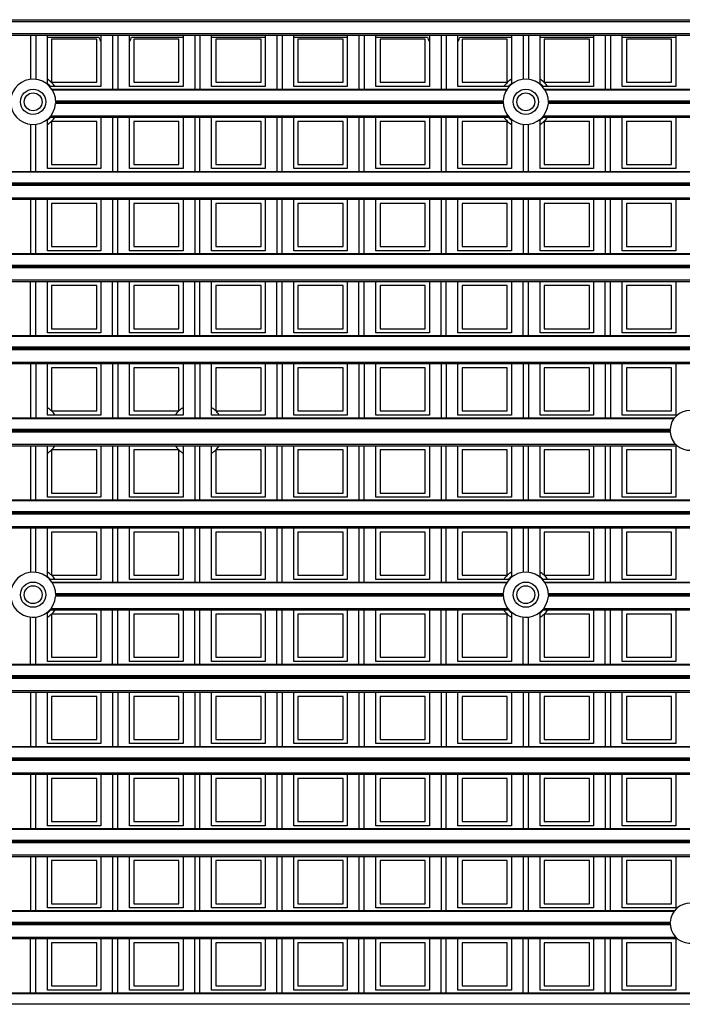
# Model space of a CAD drawing. Units: millimetres. Extents: x 359 to 6399, y 303 to 2085.
# Drawn here: x 1408 to 1439, y 1378 to 1425 of the extents above; entities that cross this region are included whole.
import ezdxf

# ---------------------------------------------------------------- set-up
doc = ezdxf.new("R2010")
doc.units = ezdxf.units.MM
doc.header["$LTSCALE"] = 0.15

msp = doc.modelspace()

# ---------------------------------------------------------------- linework, layer by layer
at = {"color": 7}
for p, q in [((1084.137, 1424.732), (1584.137, 1424.732)), ((1459.037, 1424.632), (1334.237, 1424.632)), ((1334.237, 1424.075), (1459.037, 1424.075)), ((1334.237, 1424.004), (1459.037, 1424.004)), ((1408.231, 1424.004), (1408.231, 1421.894)), ((1408.481, 1424.004), (1408.481, 1421.894)), ((1409.034, 1421.66), (1409.034, 1424.004)), ((1409.034, 1423.907), (1411.488, 1423.907)), ((1411.584, 1424.004), (1411.584, 1421.554)), ((1412.137, 1424.004), (1412.137, 1421.426)), ((1412.387, 1424.004), (1412.387, 1421.426)), ((1412.94, 1421.554), (1412.94, 1424.004)), ((1413.037, 1423.907), (1415.49, 1423.907)), ((1415.49, 1424.004), (1415.49, 1421.554)), ((1416.044, 1424.004), (1416.044, 1421.426)), ((1416.294, 1424.004), (1416.294, 1421.426)), ((1416.847, 1421.554), (1416.847, 1424.004)), ((1416.847, 1423.907), (1419.397, 1423.907)), ((1419.397, 1424.004), (1419.397, 1421.554)), ((1419.95, 1424.004), (1419.95, 1421.426)), ((1420.2, 1424.004), (1420.2, 1421.426)), ((1420.753, 1421.554), (1420.753, 1424.004)), ((1420.753, 1423.907), (1423.303, 1423.907)), ((1423.303, 1424.004), (1423.303, 1421.554)), ((1423.856, 1424.004), (1423.856, 1421.426)), ((1424.106, 1424.004), (1424.106, 1421.426)), ((1424.659, 1421.554), (1424.659, 1424.004)), ((1424.659, 1423.907), (1427.113, 1423.907)), ((1427.209, 1424.004), (1427.209, 1421.554)), ((1427.762, 1424.004), (1427.762, 1421.426)), ((1428.012, 1424.004), (1428.012, 1421.426)), ((1428.565, 1421.554), (1428.565, 1424.004)), ((1428.662, 1423.907), (1431.115, 1423.907)), ((1431.115, 1424.004), (1431.115, 1421.66)), ((1431.669, 1424.004), (1431.669, 1421.894)), ((1431.919, 1424.004), (1431.919, 1421.894)), ((1432.472, 1421.66), (1432.472, 1424.004)), ((1432.472, 1423.907), (1435.022, 1423.907)), ((1435.022, 1424.004), (1435.022, 1421.554)), ((1435.575, 1424.004), (1435.575, 1421.426)), ((1435.825, 1424.004), (1435.825, 1421.426)), ((1436.378, 1421.554), (1436.378, 1424.004)), ((1436.378, 1423.907), (1438.928, 1423.907)), ((1438.928, 1424.004), (1438.928, 1421.554)), ((1409.234, 1423.804), (1409.234, 1421.754)), ((1411.384, 1423.804), (1409.234, 1423.804)), ((1411.384, 1421.754), (1411.384, 1423.804)), ((1413.14, 1423.804), (1413.14, 1421.754)), ((1415.29, 1423.804), (1413.14, 1423.804)), ((1415.29, 1421.754), (1415.29, 1423.804)), ((1417.047, 1423.804), (1417.047, 1421.754)), ((1419.197, 1423.804), (1417.047, 1423.804)), ((1419.197, 1421.754), (1419.197, 1423.804)), ((1420.953, 1423.804), (1420.953, 1421.754)), ((1423.103, 1423.804), (1420.953, 1423.804)), ((1423.103, 1421.754), (1423.103, 1423.804)), ((1424.859, 1423.804), (1424.859, 1421.754)), ((1427.009, 1423.804), (1424.859, 1423.804)), ((1427.009, 1421.754), (1427.009, 1423.804)), ((1428.765, 1423.804), (1428.765, 1421.754)), ((1430.915, 1423.804), (1428.765, 1423.804)), ((1430.915, 1421.754), (1430.915, 1423.804)), ((1432.672, 1423.804), (1432.672, 1421.754)), ((1434.822, 1423.804), (1432.672, 1423.804)), ((1434.822, 1421.754), (1434.822, 1423.804)), ((1436.578, 1423.804), (1436.578, 1421.754)), ((1438.728, 1423.804), (1436.578, 1423.804)), ((1438.728, 1421.754), (1438.728, 1423.804)), ((1409.234, 1421.754), (1411.384, 1421.754)), ((1413.14, 1421.754), (1415.29, 1421.754)), ((1417.047, 1421.754), (1419.197, 1421.754)), ((1420.953, 1421.754), (1423.103, 1421.754)), ((1424.859, 1421.754), (1427.009, 1421.754)), ((1428.765, 1421.754), (1430.915, 1421.754)), ((1432.672, 1421.754), (1434.822, 1421.754)), ((1436.578, 1421.754), (1438.728, 1421.754)), ((1411.584, 1421.554), (1409.147, 1421.554)), ((1409.248, 1421.426), (1430.902, 1421.426)), ((1430.873, 1421.382), (1409.276, 1421.382)), ((1415.49, 1421.554), (1412.94, 1421.554)), ((1419.397, 1421.554), (1416.847, 1421.554)), ((1423.303, 1421.554), (1420.753, 1421.554)), ((1427.209, 1421.554), (1424.659, 1421.554)), ((1431.003, 1421.554), (1428.565, 1421.554)), ((1435.022, 1421.554), (1432.584, 1421.554)), ((1432.686, 1421.426), (1454.339, 1421.426)), ((1454.311, 1421.382), (1432.714, 1421.382)), ((1438.928, 1421.554), (1436.378, 1421.554)), ((1430.721, 1420.748), (1409.428, 1420.748)), ((1409.43, 1420.877), (1430.72, 1420.877)), ((1430.719, 1420.851), (1409.431, 1420.851)), ((1430.719, 1420.801), (1409.431, 1420.801)), ((1454.159, 1420.748), (1432.866, 1420.748)), ((1432.867, 1420.877), (1454.157, 1420.877)), ((1454.156, 1420.851), (1432.868, 1420.851)), ((1454.156, 1420.801), (1432.868, 1420.801)), ((1409.206, 1420.168), (1430.943, 1420.168)), ((1432.644, 1420.168), (1454.381, 1420.168)), ((1408.231, 1419.758), (1408.231, 1417.52)), ((1408.481, 1417.52), (1408.481, 1419.758)), ((1409.034, 1417.648), (1409.034, 1419.992)), ((1409.147, 1420.098), (1431.003, 1420.098)), ((1409.234, 1419.898), (1409.234, 1417.848)), ((1411.384, 1419.898), (1409.234, 1419.898)), ((1411.384, 1417.848), (1411.384, 1419.898)), ((1411.584, 1420.098), (1411.584, 1417.648)), ((1412.137, 1420.098), (1412.137, 1417.52)), ((1412.387, 1417.52), (1412.387, 1420.098)), ((1412.94, 1417.648), (1412.94, 1420.098)), ((1413.14, 1419.898), (1413.14, 1417.848)), ((1415.29, 1419.898), (1413.14, 1419.898)), ((1415.29, 1417.848), (1415.29, 1419.898)), ((1415.49, 1420.098), (1415.49, 1417.648)), ((1416.044, 1420.098), (1416.044, 1417.52)), ((1416.294, 1417.52), (1416.294, 1420.098)), ((1416.847, 1417.648), (1416.847, 1420.098)), ((1417.047, 1419.898), (1417.047, 1417.848)), ((1419.197, 1419.898), (1417.047, 1419.898)), ((1419.197, 1417.848), (1419.197, 1419.898)), ((1419.397, 1420.098), (1419.397, 1417.648)), ((1419.95, 1420.098), (1419.95, 1417.52)), ((1420.2, 1417.52), (1420.2, 1420.098)), ((1420.753, 1417.648), (1420.753, 1420.098)), ((1420.953, 1419.898), (1420.953, 1417.848)), ((1423.103, 1419.898), (1420.953, 1419.898)), ((1423.103, 1417.848), (1423.103, 1419.898)), ((1423.303, 1420.098), (1423.303, 1417.648)), ((1423.856, 1420.098), (1423.856, 1417.52)), ((1424.106, 1417.52), (1424.106, 1420.098)), ((1424.659, 1417.648), (1424.659, 1420.098)), ((1424.859, 1419.898), (1424.859, 1417.848)), ((1427.009, 1419.898), (1424.859, 1419.898)), ((1427.009, 1417.848), (1427.009, 1419.898)), ((1427.209, 1420.098), (1427.209, 1417.648)), ((1427.762, 1420.098), (1427.762, 1417.52)), ((1428.012, 1417.52), (1428.012, 1420.098)), ((1428.565, 1417.648), (1428.565, 1420.098)), ((1428.765, 1419.898), (1428.765, 1417.848)), ((1430.915, 1419.898), (1428.765, 1419.898)), ((1430.915, 1417.848), (1430.915, 1419.898)), ((1431.115, 1419.992), (1431.115, 1417.648)), ((1431.669, 1419.758), (1431.669, 1417.52)), ((1431.919, 1417.52), (1431.919, 1419.758)), ((1432.472, 1417.648), (1432.472, 1419.992)), ((1432.584, 1420.098), (1454.44, 1420.098)), ((1432.672, 1419.898), (1432.672, 1417.848)), ((1434.822, 1419.898), (1432.672, 1419.898)), ((1434.822, 1417.848), (1434.822, 1419.898)), ((1435.022, 1420.098), (1435.022, 1417.648)), ((1435.575, 1420.098), (1435.575, 1417.52)), ((1435.825, 1417.52), (1435.825, 1420.098)), ((1436.378, 1417.648), (1436.378, 1420.098)), ((1436.578, 1419.898), (1436.578, 1417.848)), ((1438.728, 1419.898), (1436.578, 1419.898)), ((1438.728, 1417.848), (1438.728, 1419.898)), ((1438.928, 1420.098), (1438.928, 1417.648)), ((1409.234, 1417.848), (1411.384, 1417.848)), ((1413.14, 1417.848), (1415.29, 1417.848)), ((1417.047, 1417.848), (1419.197, 1417.848)), ((1420.953, 1417.848), (1423.103, 1417.848)), ((1424.859, 1417.848), (1427.009, 1417.848)), ((1428.765, 1417.848), (1430.915, 1417.848)), ((1432.672, 1417.848), (1434.822, 1417.848)), ((1436.578, 1417.848), (1438.728, 1417.848)), ((1334.237, 1417.52), (1459.037, 1417.52)), ((1459.037, 1417.476), (1334.237, 1417.476)), ((1411.584, 1417.648), (1409.034, 1417.648)), ((1415.49, 1417.648), (1412.94, 1417.648)), ((1419.397, 1417.648), (1416.847, 1417.648)), ((1423.303, 1417.648), (1420.753, 1417.648)), ((1427.209, 1417.648), (1424.659, 1417.648)), ((1431.115, 1417.648), (1428.565, 1417.648)), ((1435.022, 1417.648), (1432.472, 1417.648)), ((1438.928, 1417.648), (1436.378, 1417.648)), ((1334.237, 1416.971), (1459.037, 1416.971)), ((1459.037, 1416.945), (1334.237, 1416.945)), ((1459.037, 1416.895), (1334.237, 1416.895)), ((1459.037, 1416.842), (1334.237, 1416.842)), ((1334.237, 1416.262), (1459.037, 1416.262)), ((1334.237, 1416.191), (1459.037, 1416.191)), ((1408.231, 1416.191), (1408.231, 1413.613)), ((1408.481, 1413.613), (1408.481, 1416.191)), ((1409.034, 1413.741), (1409.034, 1416.191)), ((1409.234, 1415.991), (1409.234, 1413.941)), ((1411.384, 1415.991), (1409.234, 1415.991)), ((1411.384, 1413.941), (1411.384, 1415.991)), ((1411.584, 1416.191), (1411.584, 1413.741)), ((1412.137, 1416.191), (1412.137, 1413.613)), ((1412.387, 1413.613), (1412.387, 1416.191)), ((1412.94, 1413.741), (1412.94, 1416.191)), ((1413.14, 1415.991), (1413.14, 1413.941)), ((1415.29, 1415.991), (1413.14, 1415.991)), ((1415.29, 1413.941), (1415.29, 1415.991)), ((1415.49, 1416.191), (1415.49, 1413.741)), ((1416.044, 1416.191), (1416.044, 1413.613)), ((1416.294, 1413.613), (1416.294, 1416.191)), ((1416.847, 1413.741), (1416.847, 1416.191)), ((1417.047, 1415.991), (1417.047, 1413.941)), ((1419.197, 1415.991), (1417.047, 1415.991)), ((1419.197, 1413.941), (1419.197, 1415.991)), ((1419.397, 1416.191), (1419.397, 1413.741)), ((1419.95, 1416.191), (1419.95, 1413.613)), ((1420.2, 1413.613), (1420.2, 1416.191)), ((1420.753, 1413.741), (1420.753, 1416.191)), ((1420.953, 1415.991), (1420.953, 1413.941)), ((1423.103, 1415.991), (1420.953, 1415.991)), ((1423.103, 1413.941), (1423.103, 1415.991)), ((1423.303, 1416.191), (1423.303, 1413.741)), ((1423.856, 1416.191), (1423.856, 1413.613)), ((1424.106, 1413.613), (1424.106, 1416.191)), ((1424.659, 1413.741), (1424.659, 1416.191)), ((1424.859, 1415.991), (1424.859, 1413.941)), ((1427.009, 1415.991), (1424.859, 1415.991)), ((1427.009, 1413.941), (1427.009, 1415.991)), ((1427.209, 1416.191), (1427.209, 1413.741)), ((1427.762, 1416.191), (1427.762, 1413.613)), ((1428.012, 1413.613), (1428.012, 1416.191)), ((1428.565, 1413.741), (1428.565, 1416.191)), ((1428.765, 1415.991), (1428.765, 1413.941)), ((1430.915, 1415.991), (1428.765, 1415.991)), ((1430.915, 1413.941), (1430.915, 1415.991)), ((1431.115, 1416.191), (1431.115, 1413.741)), ((1431.669, 1416.191), (1431.669, 1413.613)), ((1431.919, 1413.613), (1431.919, 1416.191)), ((1432.472, 1413.741), (1432.472, 1416.191)), ((1432.672, 1415.991), (1432.672, 1413.941)), ((1434.822, 1415.991), (1432.672, 1415.991)), ((1434.822, 1413.941), (1434.822, 1415.991)), ((1435.022, 1416.191), (1435.022, 1413.741)), ((1435.575, 1416.191), (1435.575, 1413.613)), ((1435.825, 1413.613), (1435.825, 1416.191)), ((1436.378, 1413.741), (1436.378, 1416.191)), ((1436.578, 1415.991), (1436.578, 1413.941)), ((1438.728, 1415.991), (1436.578, 1415.991)), ((1438.728, 1413.941), (1438.728, 1415.991)), ((1438.928, 1416.191), (1438.928, 1413.741)), ((1334.237, 1413.613), (1459.037, 1413.613)), ((1411.584, 1413.741), (1409.034, 1413.741)), ((1409.234, 1413.941), (1411.384, 1413.941)), ((1415.49, 1413.741), (1412.94, 1413.741)), ((1413.14, 1413.941), (1415.29, 1413.941)), ((1419.397, 1413.741), (1416.847, 1413.741)), ((1417.047, 1413.941), (1419.197, 1413.941)), ((1423.303, 1413.741), (1420.753, 1413.741)), ((1420.953, 1413.941), (1423.103, 1413.941)), ((1427.209, 1413.741), (1424.659, 1413.741)), ((1424.859, 1413.941), (1427.009, 1413.941)), ((1431.115, 1413.741), (1428.565, 1413.741)), ((1428.765, 1413.941), (1430.915, 1413.941)), ((1435.022, 1413.741), (1432.472, 1413.741)), ((1432.672, 1413.941), (1434.822, 1413.941)), ((1438.928, 1413.741), (1436.378, 1413.741)), ((1436.578, 1413.941), (1438.728, 1413.941)), ((1459.037, 1413.569), (1334.237, 1413.569)), ((1334.237, 1413.065), (1459.037, 1413.065)), ((1459.037, 1413.038), (1334.237, 1413.038)), ((1459.037, 1412.988), (1334.237, 1412.988)), ((1459.037, 1412.935), (1334.237, 1412.935)), ((1334.237, 1412.356), (1459.037, 1412.356)), ((1334.237, 1412.285), (1459.037, 1412.285)), ((1408.231, 1409.707), (1408.231, 1412.285)), ((1408.481, 1409.707), (1408.481, 1412.285)), ((1409.034, 1409.835), (1409.034, 1412.285)), ((1411.584, 1412.285), (1411.584, 1409.835)), ((1412.137, 1409.707), (1412.137, 1412.285)), ((1412.387, 1409.707), (1412.387, 1412.285)), ((1412.94, 1409.835), (1412.94, 1412.285)), ((1415.49, 1412.285), (1415.49, 1409.835)), ((1416.044, 1409.707), (1416.044, 1412.285)), ((1416.294, 1409.707), (1416.294, 1412.285)), ((1416.847, 1409.835), (1416.847, 1412.285)), ((1419.397, 1412.285), (1419.397, 1409.835)), ((1419.95, 1409.707), (1419.95, 1412.285)), ((1420.2, 1409.707), (1420.2, 1412.285)), ((1420.753, 1409.835), (1420.753, 1412.285)), ((1423.303, 1412.285), (1423.303, 1409.835)), ((1423.856, 1409.707), (1423.856, 1412.285)), ((1424.106, 1409.707), (1424.106, 1412.285)), ((1424.659, 1409.835), (1424.659, 1412.285)), ((1427.209, 1412.285), (1427.209, 1409.835)), ((1427.762, 1409.707), (1427.762, 1412.285)), ((1428.012, 1409.707), (1428.012, 1412.285)), ((1428.565, 1409.835), (1428.565, 1412.285)), ((1431.115, 1412.285), (1431.115, 1409.835)), ((1431.669, 1409.707), (1431.669, 1412.285)), ((1431.919, 1409.707), (1431.919, 1412.285)), ((1432.472, 1409.835), (1432.472, 1412.285)), ((1435.022, 1412.285), (1435.022, 1409.835)), ((1435.575, 1409.707), (1435.575, 1412.285)), ((1435.825, 1409.707), (1435.825, 1412.285)), ((1436.378, 1409.835), (1436.378, 1412.285)), ((1438.928, 1412.285), (1438.928, 1409.835)), ((1409.234, 1412.085), (1409.234, 1410.035)), ((1411.384, 1412.085), (1409.234, 1412.085)), ((1411.384, 1410.035), (1411.384, 1412.085)), ((1413.14, 1412.085), (1413.14, 1410.035)), ((1415.29, 1412.085), (1413.14, 1412.085)), ((1415.29, 1410.035), (1415.29, 1412.085)), ((1417.047, 1412.085), (1417.047, 1410.035)), ((1419.197, 1412.085), (1417.047, 1412.085)), ((1419.197, 1410.035), (1419.197, 1412.085)), ((1420.953, 1412.085), (1420.953, 1410.035)), ((1423.103, 1412.085), (1420.953, 1412.085)), ((1423.103, 1410.035), (1423.103, 1412.085)), ((1424.859, 1412.085), (1424.859, 1410.035)), ((1427.009, 1412.085), (1424.859, 1412.085)), ((1427.009, 1410.035), (1427.009, 1412.085)), ((1428.765, 1412.085), (1428.765, 1410.035)), ((1430.915, 1412.085), (1428.765, 1412.085)), ((1430.915, 1410.035), (1430.915, 1412.085)), ((1432.672, 1412.085), (1432.672, 1410.035)), ((1434.822, 1412.085), (1432.672, 1412.085)), ((1434.822, 1410.035), (1434.822, 1412.085)), ((1436.578, 1412.085), (1436.578, 1410.035)), ((1438.728, 1412.085), (1436.578, 1412.085)), ((1438.728, 1410.035), (1438.728, 1412.085)), ((1409.234, 1410.035), (1411.384, 1410.035)), ((1413.14, 1410.035), (1415.29, 1410.035)), ((1417.047, 1410.035), (1419.197, 1410.035)), ((1420.953, 1410.035), (1423.103, 1410.035)), ((1424.859, 1410.035), (1427.009, 1410.035)), ((1428.765, 1410.035), (1430.915, 1410.035)), ((1432.672, 1410.035), (1434.822, 1410.035)), ((1436.578, 1410.035), (1438.728, 1410.035)), ((1334.237, 1409.707), (1459.037, 1409.707)), ((1459.037, 1409.663), (1334.237, 1409.663)), ((1411.584, 1409.835), (1409.034, 1409.835)), ((1415.49, 1409.835), (1412.94, 1409.835)), ((1419.397, 1409.835), (1416.847, 1409.835)), ((1423.303, 1409.835), (1420.753, 1409.835)), ((1427.209, 1409.835), (1424.659, 1409.835)), ((1431.115, 1409.835), (1428.565, 1409.835)), ((1435.022, 1409.835), (1432.472, 1409.835)), ((1438.928, 1409.835), (1436.378, 1409.835)), ((1459.037, 1409.159), (1334.237, 1409.159)), ((1459.037, 1409.132), (1334.237, 1409.132)), ((1459.037, 1409.082), (1334.237, 1409.082)), ((1459.037, 1409.029), (1334.237, 1409.029)), ((1334.237, 1408.45), (1459.037, 1408.45)), ((1334.237, 1408.379), (1459.037, 1408.379)), ((1408.231, 1408.379), (1408.231, 1405.801)), ((1408.481, 1408.379), (1408.481, 1405.801)), ((1409.034, 1405.929), (1409.034, 1408.379)), ((1409.234, 1408.179), (1409.234, 1406.129)), ((1411.384, 1408.179), (1409.234, 1408.179)), ((1411.384, 1406.129), (1411.384, 1408.179)), ((1411.584, 1408.379), (1411.584, 1405.929)), ((1412.137, 1408.379), (1412.137, 1405.801)), ((1412.387, 1408.379), (1412.387, 1405.801)), ((1412.94, 1405.929), (1412.94, 1408.379)), ((1413.14, 1408.179), (1413.14, 1406.129)), ((1415.29, 1408.179), (1413.14, 1408.179)), ((1415.29, 1406.129), (1415.29, 1408.179)), ((1415.49, 1408.379), (1415.49, 1405.929)), ((1416.044, 1408.379), (1416.044, 1405.801)), ((1416.294, 1408.379), (1416.294, 1405.801)), ((1416.847, 1405.929), (1416.847, 1408.379)), ((1417.047, 1408.179), (1417.047, 1406.129)), ((1419.197, 1408.179), (1417.047, 1408.179)), ((1419.197, 1406.129), (1419.197, 1408.179)), ((1419.397, 1408.379), (1419.397, 1405.929)), ((1419.95, 1408.379), (1419.95, 1405.801)), ((1420.2, 1408.379), (1420.2, 1405.801)), ((1420.753, 1405.929), (1420.753, 1408.379)), ((1420.953, 1408.179), (1420.953, 1406.129)), ((1423.103, 1408.179), (1420.953, 1408.179)), ((1423.103, 1406.129), (1423.103, 1408.179)), ((1423.303, 1408.379), (1423.303, 1405.929)), ((1423.856, 1408.379), (1423.856, 1405.801)), ((1424.106, 1408.379), (1424.106, 1405.801)), ((1424.659, 1405.929), (1424.659, 1408.379)), ((1424.859, 1408.179), (1424.859, 1406.129)), ((1427.009, 1408.179), (1424.859, 1408.179)), ((1427.009, 1406.129), (1427.009, 1408.179)), ((1427.209, 1408.379), (1427.209, 1405.929)), ((1427.762, 1408.379), (1427.762, 1405.801)), ((1428.012, 1408.379), (1428.012, 1405.801)), ((1428.565, 1405.929), (1428.565, 1408.379)), ((1428.765, 1408.179), (1428.765, 1406.129)), ((1430.915, 1408.179), (1428.765, 1408.179)), ((1430.915, 1406.129), (1430.915, 1408.179)), ((1431.115, 1408.379), (1431.115, 1405.929)), ((1431.669, 1408.379), (1431.669, 1405.801)), ((1431.919, 1408.379), (1431.919, 1405.801)), ((1432.472, 1405.929), (1432.472, 1408.379)), ((1432.672, 1408.179), (1432.672, 1406.129)), ((1434.822, 1408.179), (1432.672, 1408.179)), ((1434.822, 1406.129), (1434.822, 1408.179)), ((1435.022, 1408.379), (1435.022, 1405.929)), ((1435.575, 1408.379), (1435.575, 1405.801)), ((1435.825, 1408.379), (1435.825, 1405.801)), ((1436.378, 1405.929), (1436.378, 1408.379)), ((1436.578, 1408.179), (1436.578, 1406.129)), ((1438.728, 1408.179), (1436.578, 1408.179)), ((1438.728, 1406.129), (1438.728, 1408.179)), ((1438.928, 1408.379), (1438.928, 1405.929)), ((1409.234, 1406.129), (1411.384, 1406.129)), ((1413.14, 1406.129), (1415.29, 1406.129)), ((1417.047, 1406.129), (1419.197, 1406.129)), ((1420.953, 1406.129), (1423.103, 1406.129)), ((1424.859, 1406.129), (1427.009, 1406.129)), ((1428.765, 1406.129), (1430.915, 1406.129)), ((1432.672, 1406.129), (1434.822, 1406.129)), ((1436.578, 1406.129), (1438.728, 1406.129)), ((1354.405, 1405.801), (1438.87, 1405.801)), ((1438.836, 1405.757), (1354.439, 1405.757)), ((1411.584, 1405.929), (1409.034, 1405.929)), ((1415.49, 1405.929), (1412.94, 1405.929)), ((1419.397, 1405.929), (1416.847, 1405.929)), ((1423.303, 1405.929), (1420.753, 1405.929)), ((1427.209, 1405.929), (1424.659, 1405.929)), ((1431.115, 1405.929), (1428.565, 1405.929)), ((1435.022, 1405.929), (1432.472, 1405.929)), ((1438.928, 1405.929), (1436.378, 1405.929)), ((1354.616, 1405.252), (1438.659, 1405.252)), ((1438.658, 1405.226), (1354.617, 1405.226)), ((1438.658, 1405.176), (1354.617, 1405.176)), ((1438.661, 1405.123), (1354.614, 1405.123)), ((1354.276, 1404.473), (1438.999, 1404.473)), ((1354.352, 1404.543), (1438.923, 1404.543)), ((1408.231, 1404.473), (1408.231, 1401.895)), ((1408.481, 1401.895), (1408.481, 1404.473)), ((1409.034, 1402.023), (1409.034, 1404.473)), ((1409.234, 1404.273), (1409.234, 1402.223)), ((1411.384, 1404.273), (1409.234, 1404.273)), ((1411.384, 1402.223), (1411.384, 1404.273)), ((1411.584, 1404.473), (1411.584, 1402.023)), ((1412.137, 1404.473), (1412.137, 1401.895)), ((1412.387, 1401.895), (1412.387, 1404.473)), ((1412.94, 1402.023), (1412.94, 1404.473)), ((1413.14, 1404.273), (1413.14, 1402.223)), ((1415.29, 1404.273), (1413.14, 1404.273)), ((1415.29, 1402.223), (1415.29, 1404.273)), ((1415.49, 1404.473), (1415.49, 1402.023)), ((1416.044, 1404.473), (1416.044, 1401.895)), ((1416.294, 1401.895), (1416.294, 1404.473)), ((1416.847, 1402.023), (1416.847, 1404.473)), ((1417.047, 1404.273), (1417.047, 1402.223)), ((1419.197, 1404.273), (1417.047, 1404.273)), ((1419.197, 1402.223), (1419.197, 1404.273)), ((1419.397, 1404.473), (1419.397, 1402.023)), ((1419.95, 1404.473), (1419.95, 1401.895)), ((1420.2, 1401.895), (1420.2, 1404.473)), ((1420.753, 1402.023), (1420.753, 1404.473)), ((1420.953, 1404.273), (1420.953, 1402.223)), ((1423.103, 1404.273), (1420.953, 1404.273)), ((1423.103, 1402.223), (1423.103, 1404.273)), ((1423.303, 1404.473), (1423.303, 1402.023)), ((1423.856, 1404.473), (1423.856, 1401.895)), ((1424.106, 1401.895), (1424.106, 1404.473)), ((1424.659, 1402.023), (1424.659, 1404.473)), ((1424.859, 1404.273), (1424.859, 1402.223)), ((1427.009, 1404.273), (1424.859, 1404.273)), ((1427.009, 1402.223), (1427.009, 1404.273)), ((1427.209, 1404.473), (1427.209, 1402.023)), ((1427.762, 1404.473), (1427.762, 1401.895)), ((1428.012, 1401.895), (1428.012, 1404.473)), ((1428.565, 1402.023), (1428.565, 1404.473)), ((1428.765, 1404.273), (1428.765, 1402.223)), ((1430.915, 1404.273), (1428.765, 1404.273)), ((1430.915, 1402.223), (1430.915, 1404.273)), ((1431.115, 1404.473), (1431.115, 1402.023)), ((1431.669, 1404.473), (1431.669, 1401.895)), ((1431.919, 1401.895), (1431.919, 1404.473)), ((1432.472, 1402.023), (1432.472, 1404.473)), ((1432.672, 1404.273), (1432.672, 1402.223)), ((1434.822, 1404.273), (1432.672, 1404.273)), ((1434.822, 1402.223), (1434.822, 1404.273)), ((1435.022, 1404.473), (1435.022, 1402.023)), ((1435.575, 1404.473), (1435.575, 1401.895)), ((1435.825, 1401.895), (1435.825, 1404.473)), ((1436.378, 1402.023), (1436.378, 1404.473)), ((1436.578, 1404.273), (1436.578, 1402.223)), ((1438.728, 1404.273), (1436.578, 1404.273)), ((1438.728, 1402.223), (1438.728, 1404.273)), ((1438.928, 1404.473), (1438.928, 1402.023)), ((1411.584, 1402.023), (1409.034, 1402.023)), ((1409.234, 1402.223), (1411.384, 1402.223)), ((1415.49, 1402.023), (1412.94, 1402.023)), ((1413.14, 1402.223), (1415.29, 1402.223)), ((1419.397, 1402.023), (1416.847, 1402.023)), ((1417.047, 1402.223), (1419.197, 1402.223)), ((1423.303, 1402.023), (1420.753, 1402.023)), ((1420.953, 1402.223), (1423.103, 1402.223)), ((1427.209, 1402.023), (1424.659, 1402.023)), ((1424.859, 1402.223), (1427.009, 1402.223)), ((1431.115, 1402.023), (1428.565, 1402.023)), ((1428.765, 1402.223), (1430.915, 1402.223)), ((1435.022, 1402.023), (1432.472, 1402.023)), ((1432.672, 1402.223), (1434.822, 1402.223)), ((1438.928, 1402.023), (1436.378, 1402.023)), ((1436.578, 1402.223), (1438.728, 1402.223)), ((1334.237, 1401.895), (1459.037, 1401.895)), ((1459.037, 1401.851), (1334.237, 1401.851)), ((1334.237, 1401.346), (1459.037, 1401.346)), ((1459.037, 1401.32), (1334.237, 1401.32)), ((1459.037, 1401.27), (1334.237, 1401.27)), ((1459.037, 1401.217), (1334.237, 1401.217)), ((1334.237, 1400.637), (1459.037, 1400.637)), ((1334.237, 1400.566), (1459.037, 1400.566)), ((1408.231, 1400.566), (1408.231, 1398.456)), ((1408.481, 1398.456), (1408.481, 1400.566)), ((1409.034, 1398.222), (1409.034, 1400.566)), ((1411.584, 1400.566), (1411.584, 1398.116)), ((1412.137, 1400.566), (1412.137, 1397.988)), ((1412.387, 1397.988), (1412.387, 1400.566)), ((1412.94, 1398.116), (1412.94, 1400.566)), ((1415.49, 1400.566), (1415.49, 1398.116)), ((1416.044, 1400.566), (1416.044, 1397.988)), ((1416.294, 1397.988), (1416.294, 1400.566)), ((1416.847, 1398.116), (1416.847, 1400.566)), ((1419.397, 1400.566), (1419.397, 1398.116)), ((1419.95, 1400.566), (1419.95, 1397.988)), ((1420.2, 1397.988), (1420.2, 1400.566)), ((1420.753, 1398.116), (1420.753, 1400.566)), ((1423.303, 1400.566), (1423.303, 1398.116)), ((1423.856, 1400.566), (1423.856, 1397.988)), ((1424.106, 1397.988), (1424.106, 1400.566)), ((1424.659, 1398.116), (1424.659, 1400.566)), ((1427.209, 1400.566), (1427.209, 1398.116)), ((1427.762, 1400.566), (1427.762, 1397.988)), ((1428.012, 1397.988), (1428.012, 1400.566)), ((1428.565, 1398.116), (1428.565, 1400.566)), ((1431.115, 1400.566), (1431.115, 1398.222)), ((1431.669, 1400.566), (1431.669, 1398.456)), ((1431.919, 1398.456), (1431.919, 1400.566)), ((1432.472, 1398.222), (1432.472, 1400.566)), ((1435.022, 1400.566), (1435.022, 1398.116)), ((1435.575, 1400.566), (1435.575, 1397.988)), ((1435.825, 1397.988), (1435.825, 1400.566)), ((1436.378, 1398.116), (1436.378, 1400.566)), ((1438.928, 1400.566), (1438.928, 1398.116)), ((1409.234, 1400.366), (1409.234, 1398.316)), ((1411.384, 1400.366), (1409.234, 1400.366)), ((1411.384, 1398.316), (1411.384, 1400.366)), ((1413.14, 1400.366), (1413.14, 1398.316)), ((1415.29, 1400.366), (1413.14, 1400.366)), ((1415.29, 1398.316), (1415.29, 1400.366)), ((1417.047, 1400.366), (1417.047, 1398.316)), ((1419.197, 1400.366), (1417.047, 1400.366)), ((1419.197, 1398.316), (1419.197, 1400.366)), ((1420.953, 1400.366), (1420.953, 1398.316)), ((1423.103, 1400.366), (1420.953, 1400.366)), ((1423.103, 1398.316), (1423.103, 1400.366)), ((1424.859, 1400.366), (1424.859, 1398.316)), ((1427.009, 1400.366), (1424.859, 1400.366)), ((1427.009, 1398.316), (1427.009, 1400.366)), ((1428.765, 1400.366), (1428.765, 1398.316)), ((1430.915, 1400.366), (1428.765, 1400.366)), ((1430.915, 1398.316), (1430.915, 1400.366)), ((1432.672, 1400.366), (1432.672, 1398.316)), ((1434.822, 1400.366), (1432.672, 1400.366)), ((1434.822, 1398.316), (1434.822, 1400.366)), ((1436.578, 1400.366), (1436.578, 1398.316)), ((1438.728, 1400.366), (1436.578, 1400.366)), ((1438.728, 1398.316), (1438.728, 1400.366)), ((1409.234, 1398.316), (1411.384, 1398.316)), ((1413.14, 1398.316), (1415.29, 1398.316)), ((1417.047, 1398.316), (1419.197, 1398.316)), ((1420.953, 1398.316), (1423.103, 1398.316)), ((1424.859, 1398.316), (1427.009, 1398.316)), ((1428.765, 1398.316), (1430.915, 1398.316)), ((1432.672, 1398.316), (1434.822, 1398.316)), ((1436.578, 1398.316), (1438.728, 1398.316)), ((1411.584, 1398.116), (1409.147, 1398.116)), ((1409.248, 1397.988), (1430.902, 1397.988)), ((1430.873, 1397.944), (1409.276, 1397.944)), ((1415.49, 1398.116), (1412.94, 1398.116)), ((1419.397, 1398.116), (1416.847, 1398.116)), ((1423.303, 1398.116), (1420.753, 1398.116)), ((1427.209, 1398.116), (1424.659, 1398.116)), ((1431.003, 1398.116), (1428.565, 1398.116)), ((1435.022, 1398.116), (1432.584, 1398.116)), ((1432.686, 1397.988), (1454.339, 1397.988)), ((1454.311, 1397.944), (1432.714, 1397.944)), ((1438.928, 1398.116), (1436.378, 1398.116)), ((1430.721, 1397.31), (1409.428, 1397.31)), ((1409.43, 1397.44), (1430.72, 1397.44)), ((1430.719, 1397.413), (1409.431, 1397.413)), ((1430.719, 1397.363), (1409.431, 1397.363)), ((1454.159, 1397.31), (1432.866, 1397.31)), ((1432.867, 1397.44), (1454.157, 1397.44)), ((1454.156, 1397.413), (1432.868, 1397.413)), ((1454.156, 1397.363), (1432.868, 1397.363)), ((1408.231, 1394.082), (1408.231, 1396.321)), ((1408.481, 1394.082), (1408.481, 1396.321)), ((1409.034, 1394.21), (1409.034, 1396.554)), ((1409.147, 1396.66), (1431.003, 1396.66)), ((1409.206, 1396.731), (1430.943, 1396.731)), ((1409.234, 1396.46), (1409.234, 1394.41)), ((1411.384, 1396.46), (1409.234, 1396.46)), ((1411.384, 1394.41), (1411.384, 1396.46)), ((1411.584, 1396.66), (1411.584, 1394.21)), ((1412.137, 1394.082), (1412.137, 1396.66)), ((1412.387, 1394.082), (1412.387, 1396.66)), ((1412.94, 1394.21), (1412.94, 1396.66)), ((1413.14, 1396.46), (1413.14, 1394.41)), ((1415.29, 1396.46), (1413.14, 1396.46)), ((1415.29, 1394.41), (1415.29, 1396.46)), ((1415.49, 1396.66), (1415.49, 1394.21)), ((1416.044, 1394.082), (1416.044, 1396.66)), ((1416.294, 1394.082), (1416.294, 1396.66)), ((1416.847, 1394.21), (1416.847, 1396.66)), ((1417.047, 1396.46), (1417.047, 1394.41)), ((1419.197, 1396.46), (1417.047, 1396.46)), ((1419.197, 1394.41), (1419.197, 1396.46)), ((1419.397, 1396.66), (1419.397, 1394.21)), ((1419.95, 1394.082), (1419.95, 1396.66)), ((1420.2, 1394.082), (1420.2, 1396.66)), ((1420.753, 1394.21), (1420.753, 1396.66)), ((1420.953, 1396.46), (1420.953, 1394.41)), ((1423.103, 1396.46), (1420.953, 1396.46)), ((1423.103, 1394.41), (1423.103, 1396.46)), ((1423.303, 1396.66), (1423.303, 1394.21)), ((1423.856, 1394.082), (1423.856, 1396.66)), ((1424.106, 1394.082), (1424.106, 1396.66)), ((1424.659, 1394.21), (1424.659, 1396.66)), ((1427.009, 1396.46), (1424.859, 1396.46)), ((1424.859, 1396.46), (1424.859, 1394.41)), ((1427.009, 1394.41), (1427.009, 1396.46)), ((1427.209, 1396.66), (1427.209, 1394.21)), ((1427.762, 1394.082), (1427.762, 1396.66)), ((1428.012, 1394.082), (1428.012, 1396.66)), ((1428.565, 1394.21), (1428.565, 1396.66)), ((1430.915, 1396.46), (1428.765, 1396.46)), ((1428.765, 1396.46), (1428.765, 1394.41)), ((1430.915, 1394.41), (1430.915, 1396.46)), ((1431.115, 1396.554), (1431.115, 1394.21)), ((1431.669, 1394.082), (1431.669, 1396.321)), ((1431.919, 1394.082), (1431.919, 1396.321)), ((1432.472, 1394.21), (1432.472, 1396.554)), ((1432.584, 1396.66), (1454.44, 1396.66)), ((1432.644, 1396.731), (1454.381, 1396.731)), ((1434.822, 1396.46), (1432.672, 1396.46)), ((1432.672, 1396.46), (1432.672, 1394.41)), ((1434.822, 1394.41), (1434.822, 1396.46)), ((1435.022, 1396.66), (1435.022, 1394.21)), ((1435.575, 1394.082), (1435.575, 1396.66)), ((1435.825, 1394.082), (1435.825, 1396.66)), ((1436.378, 1394.21), (1436.378, 1396.66)), ((1438.728, 1396.46), (1436.578, 1396.46)), ((1436.578, 1396.46), (1436.578, 1394.41)), ((1438.728, 1394.41), (1438.728, 1396.46)), ((1438.928, 1396.66), (1438.928, 1394.21)), ((1409.234, 1394.41), (1411.384, 1394.41)), ((1413.14, 1394.41), (1415.29, 1394.41)), ((1417.047, 1394.41), (1419.197, 1394.41)), ((1420.953, 1394.41), (1423.103, 1394.41)), ((1424.859, 1394.41), (1427.009, 1394.41)), ((1428.765, 1394.41), (1430.915, 1394.41)), ((1432.672, 1394.41), (1434.822, 1394.41)), ((1436.578, 1394.41), (1438.728, 1394.41)), ((1334.237, 1394.082), (1459.037, 1394.082)), ((1459.037, 1394.038), (1334.237, 1394.038)), ((1411.584, 1394.21), (1409.034, 1394.21)), ((1415.49, 1394.21), (1412.94, 1394.21)), ((1419.397, 1394.21), (1416.847, 1394.21)), ((1423.303, 1394.21), (1420.753, 1394.21)), ((1427.209, 1394.21), (1424.659, 1394.21)), ((1431.115, 1394.21), (1428.565, 1394.21)), ((1435.022, 1394.21), (1432.472, 1394.21)), ((1438.928, 1394.21), (1436.378, 1394.21)), ((1459.037, 1393.534), (1334.237, 1393.534)), ((1459.037, 1393.507), (1334.237, 1393.507)), ((1459.037, 1393.457), (1334.237, 1393.457)), ((1459.037, 1393.404), (1334.237, 1393.404)), ((1334.237, 1392.825), (1459.037, 1392.825)), ((1334.237, 1392.754), (1459.037, 1392.754)), ((1408.231, 1392.754), (1408.231, 1390.176)), ((1408.481, 1392.754), (1408.481, 1390.176)), ((1409.034, 1390.304), (1409.034, 1392.754)), ((1409.234, 1392.554), (1409.234, 1390.504)), ((1411.384, 1392.554), (1409.234, 1392.554)), ((1411.384, 1390.504), (1411.384, 1392.554)), ((1411.584, 1392.754), (1411.584, 1390.304)), ((1412.137, 1392.754), (1412.137, 1390.176)), ((1412.387, 1392.754), (1412.387, 1390.176)), ((1412.94, 1390.304), (1412.94, 1392.754)), ((1413.14, 1392.554), (1413.14, 1390.504)), ((1415.29, 1392.554), (1413.14, 1392.554)), ((1415.29, 1390.504), (1415.29, 1392.554)), ((1415.49, 1392.754), (1415.49, 1390.304)), ((1416.044, 1392.754), (1416.044, 1390.176)), ((1416.294, 1392.754), (1416.294, 1390.176)), ((1416.847, 1390.304), (1416.847, 1392.754)), ((1417.047, 1392.554), (1417.047, 1390.504)), ((1419.197, 1392.554), (1417.047, 1392.554)), ((1419.197, 1390.504), (1419.197, 1392.554)), ((1419.397, 1392.754), (1419.397, 1390.304)), ((1419.95, 1392.754), (1419.95, 1390.176)), ((1420.2, 1392.754), (1420.2, 1390.176)), ((1420.753, 1390.304), (1420.753, 1392.754)), ((1420.953, 1392.554), (1420.953, 1390.504)), ((1423.103, 1392.554), (1420.953, 1392.554)), ((1423.103, 1390.504), (1423.103, 1392.554)), ((1423.303, 1392.754), (1423.303, 1390.304)), ((1423.856, 1392.754), (1423.856, 1390.176)), ((1424.106, 1392.754), (1424.106, 1390.176)), ((1424.659, 1390.304), (1424.659, 1392.754)), ((1427.009, 1392.554), (1424.859, 1392.554)), ((1424.859, 1392.554), (1424.859, 1390.504)), ((1427.009, 1390.504), (1427.009, 1392.554)), ((1427.209, 1392.754), (1427.209, 1390.304)), ((1427.762, 1392.754), (1427.762, 1390.176)), ((1428.012, 1392.754), (1428.012, 1390.176)), ((1428.565, 1390.304), (1428.565, 1392.754)), ((1430.915, 1392.554), (1428.765, 1392.554)), ((1428.765, 1392.554), (1428.765, 1390.504)), ((1430.915, 1390.504), (1430.915, 1392.554)), ((1431.115, 1392.754), (1431.115, 1390.304)), ((1431.669, 1392.754), (1431.669, 1390.176)), ((1431.919, 1392.754), (1431.919, 1390.176)), ((1432.472, 1390.304), (1432.472, 1392.754)), ((1434.822, 1392.554), (1432.672, 1392.554)), ((1432.672, 1392.554), (1432.672, 1390.504)), ((1434.822, 1390.504), (1434.822, 1392.554)), ((1435.022, 1392.754), (1435.022, 1390.304)), ((1435.575, 1392.754), (1435.575, 1390.176)), ((1435.825, 1392.754), (1435.825, 1390.176)), ((1436.378, 1390.304), (1436.378, 1392.754)), ((1438.728, 1392.554), (1436.578, 1392.554)), ((1436.578, 1392.554), (1436.578, 1390.504)), ((1438.728, 1390.504), (1438.728, 1392.554)), ((1438.928, 1392.754), (1438.928, 1390.304)), ((1411.584, 1390.304), (1409.034, 1390.304)), ((1409.234, 1390.504), (1411.384, 1390.504)), ((1415.49, 1390.304), (1412.94, 1390.304)), ((1413.14, 1390.504), (1415.29, 1390.504)), ((1419.397, 1390.304), (1416.847, 1390.304)), ((1417.047, 1390.504), (1419.197, 1390.504)), ((1423.303, 1390.304), (1420.753, 1390.304)), ((1420.953, 1390.504), (1423.103, 1390.504)), ((1427.209, 1390.304), (1424.659, 1390.304)), ((1424.859, 1390.504), (1427.009, 1390.504)), ((1431.115, 1390.304), (1428.565, 1390.304)), ((1428.765, 1390.504), (1430.915, 1390.504)), ((1435.022, 1390.304), (1432.472, 1390.304)), ((1432.672, 1390.504), (1434.822, 1390.504)), ((1438.928, 1390.304), (1436.378, 1390.304)), ((1436.578, 1390.504), (1438.728, 1390.504)), ((1334.237, 1390.176), (1459.037, 1390.176)), ((1459.037, 1390.132), (1334.237, 1390.132)), ((1334.237, 1389.627), (1459.037, 1389.627)), ((1459.037, 1389.601), (1334.237, 1389.601)), ((1459.037, 1389.551), (1334.237, 1389.551)), ((1459.037, 1389.498), (1334.237, 1389.498)), ((1334.237, 1388.918), (1459.037, 1388.918)), ((1334.237, 1388.848), (1459.037, 1388.848)), ((1408.231, 1388.848), (1408.231, 1386.27)), ((1408.481, 1386.27), (1408.481, 1388.848)), ((1409.034, 1386.398), (1409.034, 1388.848)), ((1411.584, 1388.848), (1411.584, 1386.398)), ((1412.137, 1388.848), (1412.137, 1386.27)), ((1412.387, 1386.27), (1412.387, 1388.848)), ((1412.94, 1386.398), (1412.94, 1388.848)), ((1415.49, 1388.848), (1415.49, 1386.398)), ((1416.044, 1388.848), (1416.044, 1386.27)), ((1416.294, 1386.27), (1416.294, 1388.848)), ((1416.847, 1386.398), (1416.847, 1388.848)), ((1419.397, 1388.848), (1419.397, 1386.398)), ((1419.95, 1388.848), (1419.95, 1386.27)), ((1420.2, 1386.27), (1420.2, 1388.848)), ((1420.753, 1386.398), (1420.753, 1388.848)), ((1423.303, 1388.848), (1423.303, 1386.398)), ((1423.856, 1388.848), (1423.856, 1386.27)), ((1424.106, 1386.27), (1424.106, 1388.848)), ((1424.659, 1386.398), (1424.659, 1388.848)), ((1427.209, 1388.848), (1427.209, 1386.398)), ((1427.762, 1388.848), (1427.762, 1386.27)), ((1428.012, 1386.27), (1428.012, 1388.848)), ((1428.565, 1386.398), (1428.565, 1388.848)), ((1431.115, 1388.848), (1431.115, 1386.398)), ((1431.669, 1388.848), (1431.669, 1386.27)), ((1431.919, 1386.27), (1431.919, 1388.848)), ((1432.472, 1386.398), (1432.472, 1388.848)), ((1435.022, 1388.848), (1435.022, 1386.398)), ((1435.575, 1388.848), (1435.575, 1386.27)), ((1435.825, 1386.27), (1435.825, 1388.848)), ((1436.378, 1386.398), (1436.378, 1388.848)), ((1438.928, 1388.848), (1438.928, 1386.398)), ((1409.234, 1388.648), (1409.234, 1386.598)), ((1411.384, 1388.648), (1409.234, 1388.648)), ((1411.384, 1386.598), (1411.384, 1388.648)), ((1413.14, 1388.648), (1413.14, 1386.598)), ((1415.29, 1388.648), (1413.14, 1388.648)), ((1415.29, 1386.598), (1415.29, 1388.648)), ((1417.047, 1388.648), (1417.047, 1386.598)), ((1419.197, 1388.648), (1417.047, 1388.648)), ((1419.197, 1386.598), (1419.197, 1388.648)), ((1420.953, 1388.648), (1420.953, 1386.598)), ((1423.103, 1388.648), (1420.953, 1388.648)), ((1423.103, 1386.598), (1423.103, 1388.648)), ((1427.009, 1388.648), (1424.859, 1388.648)), ((1424.859, 1388.648), (1424.859, 1386.598)), ((1427.009, 1386.598), (1427.009, 1388.648)), ((1430.915, 1388.648), (1428.765, 1388.648)), ((1428.765, 1388.648), (1428.765, 1386.598)), ((1430.915, 1386.598), (1430.915, 1388.648)), ((1434.822, 1388.648), (1432.672, 1388.648)), ((1432.672, 1388.648), (1432.672, 1386.598)), ((1434.822, 1386.598), (1434.822, 1388.648)), ((1438.728, 1388.648), (1436.578, 1388.648)), ((1436.578, 1388.648), (1436.578, 1386.598)), ((1438.728, 1386.598), (1438.728, 1388.648)), ((1409.234, 1386.598), (1411.384, 1386.598)), ((1413.14, 1386.598), (1415.29, 1386.598)), ((1417.047, 1386.598), (1419.197, 1386.598)), ((1420.953, 1386.598), (1423.103, 1386.598)), ((1424.859, 1386.598), (1427.009, 1386.598)), ((1428.765, 1386.598), (1430.915, 1386.598)), ((1432.672, 1386.598), (1434.822, 1386.598)), ((1436.578, 1386.598), (1438.728, 1386.598)), ((1334.237, 1386.27), (1459.037, 1386.27)), ((1459.037, 1386.226), (1334.237, 1386.226)), ((1411.584, 1386.398), (1409.034, 1386.398)), ((1415.49, 1386.398), (1412.94, 1386.398)), ((1419.397, 1386.398), (1416.847, 1386.398)), ((1423.303, 1386.398), (1420.753, 1386.398)), ((1427.209, 1386.398), (1424.659, 1386.398)), ((1431.115, 1386.398), (1428.565, 1386.398)), ((1435.022, 1386.398), (1432.472, 1386.398)), ((1438.928, 1386.398), (1436.378, 1386.398)), ((1334.237, 1385.721), (1459.037, 1385.721)), ((1459.037, 1385.695), (1334.237, 1385.695)), ((1459.037, 1385.645), (1334.237, 1385.645)), ((1459.037, 1385.592), (1334.237, 1385.592)), ((1334.237, 1385.012), (1459.037, 1385.012)), ((1334.237, 1384.941), (1459.037, 1384.941)), ((1408.231, 1384.941), (1408.231, 1382.363)), ((1408.481, 1382.363), (1408.481, 1384.941)), ((1409.034, 1382.491), (1409.034, 1384.941)), ((1409.234, 1384.741), (1409.234, 1382.691)), ((1411.384, 1384.741), (1409.234, 1384.741)), ((1411.384, 1382.691), (1411.384, 1384.741)), ((1411.584, 1384.941), (1411.584, 1382.491)), ((1412.137, 1384.941), (1412.137, 1382.363)), ((1412.387, 1382.363), (1412.387, 1384.941)), ((1412.94, 1382.491), (1412.94, 1384.941)), ((1413.14, 1384.741), (1413.14, 1382.691)), ((1415.29, 1384.741), (1413.14, 1384.741)), ((1415.29, 1382.691), (1415.29, 1384.741)), ((1415.49, 1384.941), (1415.49, 1382.491)), ((1416.044, 1384.941), (1416.044, 1382.363)), ((1416.294, 1382.363), (1416.294, 1384.941)), ((1416.847, 1382.491), (1416.847, 1384.941)), ((1417.047, 1384.741), (1417.047, 1382.691)), ((1419.197, 1384.741), (1417.047, 1384.741)), ((1419.197, 1382.691), (1419.197, 1384.741)), ((1419.397, 1384.941), (1419.397, 1382.491)), ((1419.95, 1384.941), (1419.95, 1382.363)), ((1420.2, 1382.363), (1420.2, 1384.941)), ((1420.753, 1382.491), (1420.753, 1384.941)), ((1420.953, 1384.741), (1420.953, 1382.691)), ((1423.103, 1384.741), (1420.953, 1384.741)), ((1423.103, 1382.691), (1423.103, 1384.741)), ((1423.303, 1384.941), (1423.303, 1382.491)), ((1423.856, 1384.941), (1423.856, 1382.363)), ((1424.106, 1382.363), (1424.106, 1384.941)), ((1424.659, 1382.491), (1424.659, 1384.941)), ((1427.009, 1384.741), (1424.859, 1384.741)), ((1424.859, 1384.741), (1424.859, 1382.691)), ((1427.009, 1382.691), (1427.009, 1384.741)), ((1427.209, 1384.941), (1427.209, 1382.491)), ((1427.762, 1384.941), (1427.762, 1382.363)), ((1428.012, 1382.363), (1428.012, 1384.941)), ((1428.565, 1382.491), (1428.565, 1384.941)), ((1430.915, 1384.741), (1428.765, 1384.741)), ((1428.765, 1384.741), (1428.765, 1382.691)), ((1430.915, 1382.691), (1430.915, 1384.741)), ((1431.115, 1384.941), (1431.115, 1382.491)), ((1431.669, 1384.941), (1431.669, 1382.363)), ((1431.919, 1382.363), (1431.919, 1384.941)), ((1432.472, 1382.491), (1432.472, 1384.941)), ((1434.822, 1384.741), (1432.672, 1384.741)), ((1432.672, 1384.741), (1432.672, 1382.691)), ((1434.822, 1382.691), (1434.822, 1384.741)), ((1435.022, 1384.941), (1435.022, 1382.491)), ((1435.575, 1384.941), (1435.575, 1382.363)), ((1435.825, 1382.363), (1435.825, 1384.941)), ((1436.378, 1382.491), (1436.378, 1384.941)), ((1438.728, 1384.741), (1436.578, 1384.741)), ((1436.578, 1384.741), (1436.578, 1382.691)), ((1438.728, 1382.691), (1438.728, 1384.741)), ((1438.928, 1384.941), (1438.928, 1382.491)), ((1354.403, 1382.363), (1438.872, 1382.363)), ((1438.838, 1382.319), (1354.437, 1382.319)), ((1411.584, 1382.491), (1409.034, 1382.491)), ((1409.234, 1382.691), (1411.384, 1382.691)), ((1415.49, 1382.491), (1412.94, 1382.491)), ((1413.14, 1382.691), (1415.29, 1382.691)), ((1419.397, 1382.491), (1416.847, 1382.491)), ((1417.047, 1382.691), (1419.197, 1382.691)), ((1423.303, 1382.491), (1420.753, 1382.491)), ((1420.953, 1382.691), (1423.103, 1382.691)), ((1427.209, 1382.491), (1424.659, 1382.491)), ((1424.859, 1382.691), (1427.009, 1382.691)), ((1431.115, 1382.491), (1428.565, 1382.491)), ((1428.765, 1382.691), (1430.915, 1382.691)), ((1435.022, 1382.491), (1432.472, 1382.491)), ((1432.672, 1382.691), (1434.822, 1382.691)), ((1438.928, 1382.491), (1436.378, 1382.491)), ((1436.578, 1382.691), (1438.728, 1382.691)), ((1354.616, 1381.815), (1438.659, 1381.815)), ((1438.658, 1381.788), (1354.617, 1381.788)), ((1438.66, 1381.685), (1354.614, 1381.685)), ((1438.658, 1381.738), (1354.617, 1381.738)), ((1354.279, 1381.035), (1438.996, 1381.035)), ((1354.354, 1381.106), (1438.921, 1381.106)), ((1408.231, 1378.457), (1408.231, 1381.035)), ((1408.481, 1378.457), (1408.481, 1381.035)), ((1409.034, 1378.585), (1409.034, 1381.035)), ((1409.234, 1380.835), (1409.234, 1378.785)), ((1411.384, 1380.835), (1409.234, 1380.835)), ((1411.384, 1378.785), (1411.384, 1380.835)), ((1411.584, 1381.035), (1411.584, 1378.585)), ((1412.137, 1378.457), (1412.137, 1381.035)), ((1412.387, 1378.457), (1412.387, 1381.035)), ((1412.94, 1378.585), (1412.94, 1381.035)), ((1413.14, 1380.835), (1413.14, 1378.785)), ((1415.29, 1380.835), (1413.14, 1380.835)), ((1415.29, 1378.785), (1415.29, 1380.835)), ((1415.49, 1381.035), (1415.49, 1378.585)), ((1416.044, 1378.457), (1416.044, 1381.035)), ((1416.294, 1378.457), (1416.294, 1381.035)), ((1416.847, 1378.585), (1416.847, 1381.035)), ((1417.047, 1380.835), (1417.047, 1378.785)), ((1419.197, 1380.835), (1417.047, 1380.835)), ((1419.197, 1378.785), (1419.197, 1380.835)), ((1419.397, 1381.035), (1419.397, 1378.585)), ((1419.95, 1378.457), (1419.95, 1381.035)), ((1420.2, 1378.457), (1420.2, 1381.035)), ((1420.753, 1378.585), (1420.753, 1381.035)), ((1420.953, 1380.835), (1420.953, 1378.785)), ((1423.103, 1380.835), (1420.953, 1380.835)), ((1423.103, 1378.785), (1423.103, 1380.835)), ((1423.303, 1381.035), (1423.303, 1378.585)), ((1423.856, 1378.457), (1423.856, 1381.035)), ((1424.106, 1378.457), (1424.106, 1381.035)), ((1424.659, 1378.585), (1424.659, 1381.035)), ((1427.009, 1380.835), (1424.859, 1380.835)), ((1424.859, 1380.835), (1424.859, 1378.785)), ((1427.009, 1378.785), (1427.009, 1380.835)), ((1427.209, 1381.035), (1427.209, 1378.585)), ((1427.762, 1378.457), (1427.762, 1381.035)), ((1428.012, 1378.457), (1428.012, 1381.035)), ((1428.565, 1378.585), (1428.565, 1381.035)), ((1430.915, 1380.835), (1428.765, 1380.835)), ((1428.765, 1380.835), (1428.765, 1378.785)), ((1430.915, 1378.785), (1430.915, 1380.835)), ((1431.115, 1381.035), (1431.115, 1378.585)), ((1431.669, 1378.457), (1431.669, 1381.035)), ((1431.919, 1378.457), (1431.919, 1381.035)), ((1432.472, 1378.585), (1432.472, 1381.035)), ((1434.822, 1380.835), (1432.672, 1380.835)), ((1432.672, 1380.835), (1432.672, 1378.785)), ((1434.822, 1378.785), (1434.822, 1380.835)), ((1435.022, 1381.035), (1435.022, 1378.585)), ((1435.575, 1378.457), (1435.575, 1381.035)), ((1435.825, 1378.457), (1435.825, 1381.035)), ((1436.378, 1378.585), (1436.378, 1381.035)), ((1438.728, 1380.835), (1436.578, 1380.835)), ((1436.578, 1380.835), (1436.578, 1378.785)), ((1438.728, 1378.785), (1438.728, 1380.835)), ((1438.928, 1381.035), (1438.928, 1378.585)), ((1411.584, 1378.585), (1409.034, 1378.585)), ((1409.234, 1378.785), (1411.384, 1378.785)), ((1415.49, 1378.585), (1412.94, 1378.585)), ((1413.14, 1378.785), (1415.29, 1378.785)), ((1419.397, 1378.585), (1416.847, 1378.585)), ((1417.047, 1378.785), (1419.197, 1378.785)), ((1423.303, 1378.585), (1420.753, 1378.585)), ((1420.953, 1378.785), (1423.103, 1378.785)), ((1427.209, 1378.585), (1424.659, 1378.585)), ((1424.859, 1378.785), (1427.009, 1378.785)), ((1431.115, 1378.585), (1428.565, 1378.585)), ((1428.765, 1378.785), (1430.915, 1378.785)), ((1435.022, 1378.585), (1432.472, 1378.585)), ((1432.672, 1378.785), (1434.822, 1378.785)), ((1438.928, 1378.585), (1436.378, 1378.585)), ((1436.578, 1378.785), (1438.728, 1378.785)), ((1334.237, 1378.457), (1459.037, 1378.457)), ((1459.037, 1378.413), (1334.237, 1378.413)), ((1459.037, 1377.909), (1334.237, 1377.909))]:
    msp.add_line(p, q, dxfattribs=at)
for centre, radius in [((1408.356, 1420.826), 0.6), ((1408.356, 1420.826), 0.425), ((1431.794, 1420.826), 0.6), ((1431.794, 1420.826), 0.425), ((1408.356, 1397.388), 0.6), ((1408.356, 1397.388), 0.425), ((1431.794, 1397.388), 0.6), ((1431.794, 1397.388), 0.425)]:
    msp.add_circle(centre, radius, dxfattribs=at)
for centre, radius, start, end in [((1412.262, 1424.107), 0.8, 194.4775, 211.9665), ((1412.262, 1424.107), 0.8, 328.0335, 345.5225), ((1427.887, 1424.107), 0.8, 194.4775, 211.9665), ((1427.887, 1424.107), 0.8, 328.0335, 345.5225), ((1408.356, 1420.826), 1.075, 358.6674, 176.8615), ((1408.356, 1420.826), 1.275, 34.9157, 57.7988), ((1408.356, 1420.826), 1.104, 43.2034, 50.3972), ((1431.794, 1420.826), 1.075, 358.6674, 176.8615), ((1431.794, 1420.826), 1.275, 122.1962, 145.1255), ((1431.794, 1420.826), 1.104, 127.9576, 136.7966), ((1431.794, 1420.826), 1.275, 34.9157, 57.7988), ((1431.794, 1420.826), 1.104, 43.2034, 50.3972), ((1408.356, 1420.826), 1.075, 178.6674, 355.8068), ((1431.794, 1420.826), 1.075, 178.6674, 355.8068), ((1408.356, 1420.826), 1.275, 302.1962, 325.1255), ((1408.356, 1420.826), 1.104, 307.9576, 316.7966), ((1431.794, 1420.826), 1.275, 214.9157, 237.7988), ((1431.794, 1420.826), 1.104, 221.3388, 230.3972), ((1431.794, 1420.826), 1.275, 302.1962, 325.1255), ((1431.794, 1420.826), 1.104, 307.9576, 316.7966), ((1416.167, 1405.202), 1.275, 122.1338, 145.1963), ((1416.167, 1405.202), 1.275, 34.8467, 57.7321), ((1439.607, 1405.202), 0.95, 184.7791, 176.971), ((1439.607, 1405.202), 0.95, 178.5675, 183.1839), ((1416.167, 1405.202), 1.275, 214.9846, 237.8613), ((1416.167, 1405.202), 1.275, 302.2467, 325.0385), ((1408.356, 1397.388), 1.075, 358.6674, 176.8615), ((1408.356, 1397.388), 1.275, 34.9157, 57.7988), ((1408.356, 1397.388), 1.104, 41.3388, 50.3972), ((1431.794, 1397.388), 1.075, 358.6674, 176.8615), ((1431.794, 1397.388), 1.275, 122.1964, 145.1255), ((1431.794, 1397.388), 1.104, 127.9576, 136.7966), ((1431.794, 1397.388), 1.275, 34.9157, 57.7987), ((1431.794, 1397.388), 1.104, 41.3388, 50.3972), ((1408.356, 1397.388), 1.075, 178.6674, 355.8068), ((1431.794, 1397.388), 1.075, 178.6674, 355.8068), ((1408.356, 1397.388), 1.275, 302.1962, 325.1255), ((1408.356, 1397.388), 1.104, 307.9576, 316.7966), ((1431.794, 1397.388), 1.275, 214.9168, 237.8035), ((1431.794, 1397.388), 1.104, 221.3388, 232.0424), ((1431.794, 1397.388), 1.275, 302.1964, 325.1255), ((1431.794, 1397.388), 1.104, 307.9576, 316.7966), ((1439.607, 1381.762), 0.95, 358.5675, 176.82), ((1439.607, 1381.762), 0.95, 178.4166, 355.3722)]:
    msp.add_arc(centre, radius, start, end, dxfattribs=at)
at = {"color": 63}
for start, end in [(34.8342, 57.8655), (302.1345, 325.1658)]:
    msp.add_arc((1408.356, 1405.201), 1.275, start, end, dxfattribs=at)

doc.saveas('drawing.dxf')
